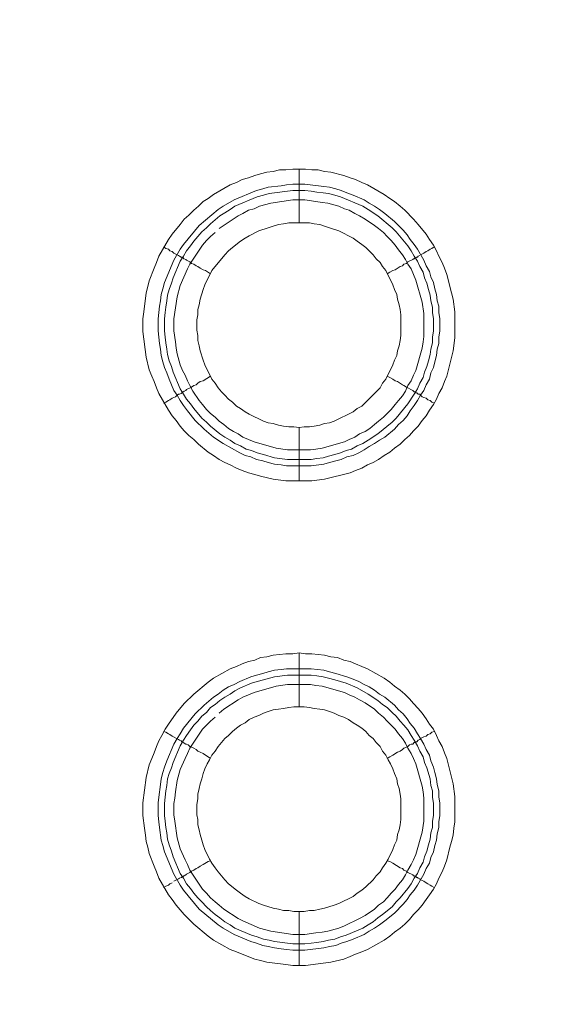
# Model space of a CAD drawing. Units: millimetres. Extents: x 902 to 5737, y 8259 to 13590.
# Drawn here: x 4634 to 4684, y 11840 to 11931 of the extents above; entities that cross this region are included whole.
import ezdxf

# ---------------------------------------------------------------- set-up
doc = ezdxf.new("R2010")
doc.units = ezdxf.units.MM
doc.header["$LTSCALE"] = 0.5
doc.layers.get('0').update_dxf_attribs({"lineweight": 0})

msp = doc.modelspace()

# ---------------------------------------------------------------- linework, layer by layer
at = {"color": 7}
for p, q in [((4659.902, 11912.15), (4659.902, 11917.162)), ((4659.902, 11893.134), (4659.902, 11888.196)), ((4658.797, 11890.186), (4661.008, 11890.186)), ((4659.902, 11867.19), (4659.902, 11872.202)), ((4658.723, 11870.728), (4661.008, 11870.728)), ((4659.902, 11848.174), (4659.902, 11843.162))]:
    msp.add_line(p, q, dxfattribs=at)
at = {"color": 7, "flags": 128}
for points in [[(4661.082, 11888.196), (4658.649, 11888.196), (4657.47, 11888.344), (4656.291, 11888.638), (4655.775, 11888.786), (4655.185, 11888.933), (4654.596, 11889.154), (4654.08, 11889.375), (4653.49, 11889.67), (4652.974, 11889.891), (4652.458, 11890.186), (4651.942, 11890.555), (4651.426, 11890.849), (4650.542, 11891.587), (4650.1, 11892.029), (4649.657, 11892.397), (4649.215, 11892.84), (4648.847, 11893.282), (4648.478, 11893.798), (4648.11, 11894.24), (4647.741, 11894.756), (4646.857, 11896.304), (4646.635, 11896.82), (4646.414, 11897.409), (4646.193, 11897.925), (4645.972, 11898.515), (4645.677, 11899.694), (4645.382, 11902.053), (4645.382, 11903.232), (4645.456, 11903.895), (4645.677, 11905.664), (4645.825, 11906.254), (4645.972, 11906.77), (4646.414, 11907.949), (4646.635, 11908.465), (4646.857, 11909.055), (4647.741, 11910.602), (4648.11, 11911.118), (4648.847, 11912.003), (4649.215, 11912.519), (4649.657, 11912.887), (4650.1, 11913.329), (4650.542, 11913.698), (4650.984, 11914.14), (4651.426, 11914.435), (4651.942, 11914.804), (4653.49, 11915.688), (4654.08, 11915.909), (4654.596, 11916.204), (4655.185, 11916.351), (4655.775, 11916.573), (4656.291, 11916.72), (4656.88, 11916.867), (4657.47, 11916.941), (4658.06, 11917.088), (4658.649, 11917.088), (4659.313, 11917.162), (4660.492, 11917.162)], [(4660.492, 11917.162), (4661.082, 11917.088), (4661.671, 11917.088), (4662.261, 11916.941), (4662.851, 11916.867), (4664.03, 11916.573), (4664.619, 11916.351), (4665.135, 11916.204), (4665.725, 11915.909), (4666.241, 11915.688), (4667.789, 11914.804), (4668.305, 11914.435), (4668.747, 11914.14), (4669.263, 11913.698), (4669.705, 11913.329), (4670.516, 11912.519), (4670.958, 11912.003), (4671.695, 11911.118), (4671.99, 11910.602), (4672.358, 11910.086), (4672.653, 11909.571), (4672.874, 11909.055), (4673.169, 11908.465), (4673.39, 11907.949), (4673.611, 11907.359), (4673.759, 11906.77), (4673.906, 11906.254), (4674.201, 11905.075), (4674.349, 11903.895), (4674.349, 11901.463), (4674.201, 11900.284), (4673.611, 11897.925), (4673.39, 11897.409), (4673.169, 11896.82), (4672.874, 11896.304), (4672.653, 11895.788), (4672.358, 11895.272), (4671.99, 11894.756), (4671.695, 11894.24), (4671.327, 11893.798), (4670.958, 11893.282), (4670.516, 11892.84), (4670.147, 11892.397), (4669.705, 11892.029), (4669.263, 11891.587), (4668.747, 11891.218), (4668.305, 11890.849), (4667.789, 11890.555), (4667.273, 11890.186), (4666.757, 11889.891), (4666.241, 11889.67), (4665.725, 11889.375), (4665.135, 11889.154), (4664.619, 11888.933), (4662.261, 11888.344), (4661.082, 11888.196)], [(4660.418, 11915.762), (4662.187, 11915.541), (4662.703, 11915.467), (4663.293, 11915.32), (4663.809, 11915.172), (4664.325, 11914.951), (4664.914, 11914.73), (4665.946, 11914.288), (4666.388, 11913.993), (4666.904, 11913.698), (4667.347, 11913.403), (4667.862, 11913.035), (4668.747, 11912.298), (4669.558, 11911.487), (4669.926, 11911.045), (4670.221, 11910.602), (4670.59, 11910.16), (4670.884, 11909.718), (4671.474, 11908.686), (4671.695, 11908.17), (4671.99, 11907.654), (4672.137, 11907.138), (4672.358, 11906.622), (4672.506, 11906.033), (4672.653, 11905.517), (4672.727, 11904.927), (4672.874, 11904.411), (4672.874, 11903.822), (4672.948, 11903.232), (4672.948, 11902.126), (4672.874, 11901.537), (4672.874, 11900.947), (4672.727, 11900.431), (4672.653, 11899.841), (4672.506, 11899.252), (4672.358, 11898.736), (4672.137, 11898.22), (4671.99, 11897.63), (4671.695, 11897.114), (4671.474, 11896.598), (4671.179, 11896.156), (4670.884, 11895.64), (4670.59, 11895.198), (4670.221, 11894.682), (4669.926, 11894.24), (4669.558, 11893.798), (4669.115, 11893.429), (4668.747, 11892.987), (4667.862, 11892.25), (4667.347, 11891.955), (4666.904, 11891.66), (4666.388, 11891.365), (4665.946, 11891.071), (4665.43, 11890.776), (4664.914, 11890.555), (4664.325, 11890.407), (4663.809, 11890.186), (4663.293, 11890.039), (4662.703, 11889.891), (4662.187, 11889.744), (4661.008, 11889.597), (4658.723, 11889.597), (4658.207, 11889.67), (4657.617, 11889.744), (4657.028, 11889.891), (4656.512, 11890.039), (4655.922, 11890.186), (4655.406, 11890.407), (4654.89, 11890.555), (4654.374, 11890.776), (4652.827, 11891.66), (4651.942, 11892.25), (4651.058, 11892.987), (4650.247, 11893.798), (4649.51, 11894.682), (4649.141, 11895.198), (4648.847, 11895.64), (4648.552, 11896.156), (4648.257, 11896.598), (4647.815, 11897.63), (4647.594, 11898.22), (4647.373, 11898.736), (4647.225, 11899.252), (4647.078, 11899.841), (4647.004, 11900.431), (4646.93, 11900.947), (4646.783, 11902.126), (4646.783, 11903.232), (4646.93, 11904.411), (4647.004, 11904.927), (4647.078, 11905.517), (4647.225, 11906.033), (4647.373, 11906.622), (4648.257, 11908.686), (4648.847, 11909.718), (4649.141, 11910.16), (4650.616, 11911.929), (4652.384, 11913.403), (4652.827, 11913.698), (4653.859, 11914.288), (4655.922, 11915.172), (4656.512, 11915.32), (4657.028, 11915.467), (4658.207, 11915.614), (4658.723, 11915.688), (4659.313, 11915.762), (4660.418, 11915.762)], [(4660.418, 11915.172), (4659.313, 11915.172), (4658.797, 11915.098), (4657.617, 11914.951), (4657.102, 11914.877), (4656.586, 11914.73), (4655.996, 11914.582), (4653.932, 11913.698), (4653.49, 11913.403), (4652.974, 11913.108), (4652.532, 11912.814), (4651.647, 11912.077), (4651.279, 11911.708), (4650.837, 11911.339), (4650.1, 11910.455), (4649.805, 11910.013), (4649.436, 11909.571), (4649.141, 11909.055), (4648.847, 11908.612), (4648.183, 11907.065), (4648.036, 11906.549), (4647.815, 11905.959), (4647.667, 11905.443), (4647.594, 11904.927), (4647.52, 11904.337), (4647.446, 11903.822), (4647.373, 11903.232), (4647.373, 11902.126), (4647.446, 11901.537), (4647.52, 11901.021), (4647.594, 11900.431), (4647.667, 11899.915), (4647.815, 11899.326), (4648.036, 11898.81), (4648.183, 11898.294), (4648.847, 11896.746), (4649.141, 11896.23), (4649.436, 11895.788), (4649.805, 11895.345), (4650.1, 11894.903), (4650.837, 11894.019), (4651.279, 11893.65), (4651.647, 11893.282), (4652.532, 11892.545), (4652.974, 11892.25), (4653.49, 11891.955), (4653.932, 11891.66), (4654.448, 11891.439), (4654.964, 11891.144), (4655.48, 11890.997), (4655.996, 11890.776), (4656.586, 11890.628), (4657.617, 11890.334), (4658.797, 11890.186)], [(4660.418, 11915.172), (4661.008, 11915.098), (4661.524, 11915.025), (4662.113, 11914.951), (4662.629, 11914.877), (4663.219, 11914.73), (4663.735, 11914.582), (4665.799, 11913.698), (4666.315, 11913.403), (4667.199, 11912.814), (4668.526, 11911.708), (4668.894, 11911.339), (4670, 11910.013), (4670.295, 11909.571), (4670.59, 11909.055), (4670.884, 11908.612), (4671.105, 11908.096), (4671.4, 11907.581), (4671.548, 11907.065), (4671.769, 11906.549), (4671.916, 11905.959), (4672.064, 11905.443), (4672.137, 11904.927), (4672.285, 11904.337), (4672.285, 11903.822), (4672.358, 11903.232), (4672.358, 11902.126), (4672.285, 11901.537), (4672.285, 11901.021), (4672.137, 11900.431), (4672.064, 11899.915), (4671.916, 11899.326), (4671.769, 11898.81), (4671.548, 11898.294), (4671.4, 11897.778), (4671.105, 11897.262), (4670.884, 11896.746), (4670.59, 11896.23), (4670, 11895.345), (4668.894, 11894.019), (4668.526, 11893.65), (4667.199, 11892.545), (4666.315, 11891.955), (4665.799, 11891.66), (4665.283, 11891.439), (4664.767, 11891.144), (4664.251, 11890.997), (4663.735, 11890.776), (4663.219, 11890.628), (4662.629, 11890.481), (4662.113, 11890.334), (4661.524, 11890.26), (4661.008, 11890.186)], [(4652.09, 11911.266), (4651.647, 11910.897), (4651.279, 11910.529), (4650.91, 11910.086), (4649.731, 11908.318), (4649.51, 11907.875), (4648.847, 11906.328), (4648.552, 11905.296), (4648.257, 11903.232), (4648.257, 11902.126), (4648.404, 11901.094), (4648.478, 11900.505), (4648.552, 11899.989), (4648.847, 11898.957), (4649.068, 11898.441), (4649.289, 11897.999), (4649.51, 11897.483), (4649.731, 11897.041), (4650.026, 11896.525), (4650.616, 11895.64), (4650.91, 11895.272), (4651.279, 11894.83), (4651.647, 11894.461), (4652.09, 11894.093), (4652.458, 11893.724), (4652.9, 11893.429), (4653.343, 11893.061), (4653.785, 11892.766), (4654.227, 11892.545), (4654.669, 11892.25), (4655.701, 11891.808), (4657.765, 11891.218), (4658.797, 11891.071), (4660.934, 11891.071), (4661.45, 11891.144), (4662.04, 11891.218), (4664.104, 11891.808), (4664.546, 11892.029), (4665.062, 11892.25), (4665.504, 11892.545), (4666.02, 11892.766), (4666.462, 11893.061), (4666.904, 11893.429), (4667.273, 11893.724), (4667.715, 11894.093), (4668.452, 11894.83), (4668.821, 11895.272), (4669.115, 11895.64), (4669.484, 11896.083), (4669.779, 11896.525), (4670, 11897.041), (4670.295, 11897.483), (4670.516, 11897.999), (4670.737, 11898.441), (4671.327, 11900.505), (4671.4, 11901.094), (4671.474, 11901.61), (4671.474, 11903.748), (4671.327, 11904.78), (4670.737, 11906.843), (4670.295, 11907.875), (4670, 11908.318), (4669.779, 11908.76), (4669.484, 11909.202), (4669.115, 11909.644), (4668.821, 11910.086), (4668.452, 11910.529), (4668.084, 11910.897), (4667.715, 11911.266), (4667.273, 11911.634), (4666.904, 11911.929), (4666.02, 11912.519), (4665.504, 11912.814), (4665.062, 11913.035), (4664.546, 11913.329), (4664.104, 11913.477), (4663.588, 11913.698), (4662.556, 11913.993), (4662.04, 11914.067), (4661.45, 11914.14), (4660.418, 11914.288)], [(4660.418, 11914.288), (4659.313, 11914.288), (4657.249, 11913.993), (4656.217, 11913.698), (4655.701, 11913.477), (4655.185, 11913.329), (4654.669, 11913.035), (4654.227, 11912.814), (4652.458, 11911.634)], [(4660.861, 11912.15), (4658.944, 11912.15), (4658.428, 11912.077), (4657.986, 11912.003), (4657.47, 11911.855), (4657.028, 11911.708), (4656.143, 11911.413), (4655.259, 11910.971), (4654.89, 11910.75), (4654.448, 11910.455), (4653.711, 11909.865), (4653.343, 11909.571), (4652.974, 11909.202), (4651.795, 11907.728), (4651.131, 11906.401), (4650.984, 11905.959), (4650.689, 11905.075), (4650.616, 11904.559), (4650.468, 11904.116), (4650.468, 11903.6), (4650.394, 11903.158), (4650.394, 11902.2), (4650.468, 11901.684), (4650.468, 11901.242), (4650.616, 11900.726), (4650.689, 11900.284), (4650.984, 11899.399), (4651.131, 11898.957), (4651.795, 11897.63), (4652.09, 11897.262), (4652.384, 11896.82), (4652.679, 11896.451), (4652.974, 11896.156), (4653.343, 11895.788), (4653.711, 11895.493), (4654.08, 11895.124), (4654.448, 11894.903), (4654.89, 11894.608), (4655.259, 11894.387), (4656.586, 11893.724), (4657.028, 11893.577), (4657.47, 11893.503), (4657.986, 11893.355), (4658.428, 11893.282), (4658.944, 11893.208), (4659.386, 11893.208), (4659.902, 11893.134)], [(4659.902, 11893.134), (4660.345, 11893.208), (4660.861, 11893.208), (4661.303, 11893.282), (4661.819, 11893.355), (4662.261, 11893.503), (4662.703, 11893.577), (4663.145, 11893.724), (4664.914, 11894.608), (4665.283, 11894.903), (4665.725, 11895.124), (4667.052, 11896.451), (4667.42, 11896.82), (4667.641, 11897.262), (4667.936, 11897.63), (4668.6, 11898.957), (4668.747, 11899.399), (4668.968, 11899.841), (4669.042, 11900.284), (4669.189, 11900.726), (4669.263, 11901.242), (4669.337, 11901.684), (4669.337, 11903.6), (4669.263, 11904.116), (4669.189, 11904.559), (4669.042, 11905.075), (4668.968, 11905.517), (4668.747, 11905.959), (4668.6, 11906.401), (4667.936, 11907.728), (4667.641, 11908.096), (4667.42, 11908.465), (4667.052, 11908.833), (4666.757, 11909.202), (4666.388, 11909.571), (4666.094, 11909.865), (4665.725, 11910.16), (4665.283, 11910.455), (4664.914, 11910.75), (4663.588, 11911.413), (4662.703, 11911.708), (4662.261, 11911.855), (4661.819, 11912.003), (4661.303, 11912.077), (4660.861, 11912.15)], [(4647.299, 11909.939), (4647.52, 11909.792), (4647.741, 11909.718), (4647.888, 11909.571), (4648.11, 11909.497), (4648.257, 11909.349), (4648.699, 11909.128), (4648.773, 11909.055), (4648.92, 11908.981), (4648.994, 11908.981), (4648.994, 11908.907), (4649.141, 11908.907), (4649.141, 11908.833), (4649.215, 11908.833), (4649.363, 11908.76), (4649.436, 11908.686), (4649.731, 11908.539), (4649.878, 11908.391), (4650.1, 11908.318), (4650.321, 11908.17), (4650.468, 11908.096), (4650.689, 11907.949), (4650.984, 11907.802), (4651.205, 11907.728), (4651.647, 11907.433)], [(4672.432, 11909.939), (4672.211, 11909.792), (4672.064, 11909.718), (4671.843, 11909.571), (4671.695, 11909.497), (4671.474, 11909.349), (4671.179, 11909.202)], [(4671.105, 11909.128), (4670.958, 11909.055), (4670.884, 11908.981), (4670.811, 11908.981), (4670.737, 11908.907), (4670.663, 11908.907), (4670.59, 11908.833), (4670.516, 11908.833), (4670.442, 11908.76), (4670, 11908.539), (4669.853, 11908.391), (4669.631, 11908.318), (4669.484, 11908.17), (4669.263, 11908.096), (4668.821, 11907.802), (4668.6, 11907.728), (4668.305, 11907.581), (4668.084, 11907.433)], [(4647.299, 11895.419), (4647.52, 11895.493), (4647.741, 11895.64), (4647.888, 11895.714), (4648.11, 11895.861), (4648.404, 11896.009), (4648.552, 11896.156), (4648.699, 11896.23), (4648.773, 11896.23), (4648.92, 11896.304), (4648.994, 11896.377), (4649.068, 11896.377), (4649.068, 11896.451), (4649.141, 11896.451), (4649.215, 11896.525), (4649.363, 11896.598), (4649.436, 11896.672), (4649.878, 11896.893), (4650.1, 11897.041), (4650.321, 11897.114), (4650.468, 11897.262), (4650.689, 11897.409), (4650.984, 11897.483), (4651.647, 11897.925)], [(4672.432, 11895.419), (4672.211, 11895.493), (4672.064, 11895.64), (4671.843, 11895.714), (4671.695, 11895.861), (4671.474, 11895.935), (4671.327, 11896.009), (4671.179, 11896.156), (4671.105, 11896.23), (4670.958, 11896.23), (4670.811, 11896.377), (4670.737, 11896.377), (4670.663, 11896.451), (4670.59, 11896.451), (4670.442, 11896.598), (4669.853, 11896.893), (4669.631, 11897.041), (4669.484, 11897.114), (4669.042, 11897.409), (4668.821, 11897.483), (4668.6, 11897.63), (4668.305, 11897.778), (4668.084, 11897.925)], [(4660.492, 11843.162), (4659.313, 11843.162), (4658.649, 11843.236), (4656.88, 11843.457), (4656.291, 11843.605), (4655.775, 11843.752), (4654.596, 11844.194), (4654.08, 11844.415), (4653.49, 11844.637), (4651.942, 11845.521), (4651.426, 11845.89), (4650.1, 11846.995), (4649.215, 11847.88), (4648.478, 11848.764), (4648.11, 11849.28), (4647.741, 11849.722), (4646.857, 11851.27), (4646.635, 11851.86), (4646.414, 11852.376), (4645.972, 11853.555), (4645.825, 11854.144), (4645.677, 11854.66), (4645.604, 11855.25), (4645.53, 11855.913), (4645.382, 11857.093), (4645.382, 11858.272), (4645.677, 11860.63), (4645.972, 11861.81), (4646.193, 11862.399), (4646.414, 11862.915), (4646.635, 11863.505), (4646.857, 11864.021), (4647.151, 11864.537), (4647.446, 11865.126), (4647.741, 11865.569), (4648.478, 11866.601), (4649.215, 11867.485), (4650.1, 11868.37), (4651.426, 11869.475), (4651.942, 11869.844), (4653.49, 11870.728), (4654.08, 11870.949), (4654.596, 11871.17), (4655.185, 11871.391), (4655.775, 11871.539), (4656.291, 11871.76), (4656.88, 11871.834), (4657.47, 11871.981), (4658.649, 11872.128), (4659.313, 11872.128), (4659.902, 11872.202)], [(4659.902, 11872.202), (4660.492, 11872.128), (4661.082, 11872.128), (4662.261, 11871.981), (4662.851, 11871.834), (4663.44, 11871.76), (4664.03, 11871.539), (4664.619, 11871.391), (4665.135, 11871.17), (4665.725, 11870.949), (4666.241, 11870.728), (4667.789, 11869.844), (4668.305, 11869.475), (4668.747, 11869.107), (4669.263, 11868.738), (4669.705, 11868.37), (4670.147, 11867.927), (4670.516, 11867.485), (4670.958, 11867.043), (4671.327, 11866.601), (4671.695, 11866.085), (4671.99, 11865.569), (4672.358, 11865.126), (4672.653, 11864.537), (4672.874, 11864.021), (4673.169, 11863.505), (4673.39, 11862.915), (4673.611, 11862.399), (4674.201, 11860.041), (4674.349, 11858.862), (4674.349, 11856.503), (4674.275, 11855.913), (4674.201, 11855.25), (4674.054, 11854.66), (4673.906, 11854.144), (4673.611, 11852.965), (4673.39, 11852.376), (4673.169, 11851.86), (4672.874, 11851.27), (4672.653, 11850.754), (4672.358, 11850.238), (4671.99, 11849.722), (4671.695, 11849.28), (4671.327, 11848.764), (4670.958, 11848.322), (4670.516, 11847.88), (4670.147, 11847.437), (4669.705, 11846.995), (4669.263, 11846.627), (4668.747, 11846.258), (4668.305, 11845.89), (4667.789, 11845.521), (4666.241, 11844.637), (4665.725, 11844.415), (4665.135, 11844.194), (4664.619, 11843.973), (4664.03, 11843.752), (4662.851, 11843.457), (4660.492, 11843.162)], [(4661.008, 11870.728), (4662.187, 11870.581), (4662.703, 11870.433), (4663.293, 11870.286), (4664.325, 11869.991), (4664.914, 11869.77), (4665.43, 11869.549), (4665.946, 11869.254), (4666.388, 11869.033), (4666.904, 11868.738), (4667.347, 11868.37), (4667.862, 11868.075), (4668.747, 11867.338), (4669.115, 11866.895), (4669.558, 11866.527), (4669.926, 11866.085), (4670.221, 11865.642), (4670.59, 11865.2), (4670.884, 11864.684), (4671.179, 11864.242), (4671.474, 11863.726), (4671.695, 11863.21), (4671.99, 11862.694), (4672.137, 11862.178), (4672.358, 11861.589), (4672.506, 11861.073), (4672.653, 11860.483), (4672.727, 11859.967), (4672.874, 11859.378), (4672.874, 11858.788), (4672.948, 11858.272), (4672.948, 11857.093), (4672.874, 11856.503), (4672.874, 11855.987), (4672.727, 11855.397), (4672.653, 11854.808), (4672.506, 11854.292), (4672.358, 11853.702), (4672.137, 11853.186), (4671.99, 11852.67), (4671.695, 11852.154), (4671.474, 11851.638), (4670.884, 11850.607), (4670.59, 11850.164), (4670.221, 11849.722), (4669.926, 11849.28), (4669.558, 11848.838), (4668.747, 11848.027), (4667.862, 11847.29), (4667.347, 11846.921), (4666.904, 11846.627), (4666.388, 11846.332), (4665.946, 11846.037), (4664.914, 11845.595), (4664.325, 11845.374), (4663.809, 11845.226), (4663.293, 11845.005), (4662.703, 11844.931), (4662.187, 11844.784), (4660.418, 11844.563), (4659.313, 11844.563), (4658.723, 11844.637), (4658.207, 11844.71), (4657.617, 11844.784), (4657.028, 11844.931), (4656.512, 11845.005), (4655.922, 11845.226), (4655.406, 11845.374), (4653.859, 11846.037), (4652.827, 11846.627), (4652.384, 11846.921), (4650.616, 11848.395), (4649.141, 11850.164), (4648.847, 11850.607), (4648.257, 11851.638), (4647.373, 11853.702), (4647.225, 11854.292), (4647.078, 11854.808), (4646.93, 11855.987), (4646.857, 11856.503), (4646.783, 11857.093), (4646.783, 11858.272), (4646.857, 11858.788), (4647.004, 11859.967), (4647.078, 11860.483), (4647.225, 11861.073), (4647.373, 11861.589), (4647.594, 11862.178), (4648.257, 11863.726), (4648.552, 11864.242), (4648.847, 11864.684), (4649.141, 11865.2), (4650.247, 11866.527), (4651.058, 11867.338), (4651.942, 11868.075), (4652.384, 11868.37), (4652.827, 11868.738), (4653.343, 11869.033), (4653.859, 11869.254), (4654.374, 11869.549), (4655.406, 11869.991), (4655.922, 11870.138), (4656.512, 11870.286), (4657.028, 11870.433), (4657.617, 11870.581), (4658.207, 11870.654), (4658.723, 11870.728)], [(4661.008, 11870.138), (4658.797, 11870.138), (4657.617, 11869.991), (4656.586, 11869.696), (4655.996, 11869.549), (4655.48, 11869.401), (4654.448, 11868.959), (4653.932, 11868.664), (4653.49, 11868.37), (4652.974, 11868.075), (4652.532, 11867.78), (4652.09, 11867.411), (4651.647, 11867.117), (4651.279, 11866.674), (4650.837, 11866.306), (4650.468, 11865.864), (4650.1, 11865.495), (4649.805, 11865.053), (4649.436, 11864.537), (4649.141, 11864.095), (4648.847, 11863.579), (4648.183, 11862.031), (4648.036, 11861.515), (4647.815, 11860.999), (4647.667, 11860.483), (4647.594, 11859.893), (4647.52, 11859.378), (4647.373, 11858.198), (4647.373, 11857.093), (4647.446, 11856.577), (4647.52, 11855.987), (4647.594, 11855.471), (4647.667, 11854.882), (4647.815, 11854.366), (4648.036, 11853.776), (4648.183, 11853.26), (4648.847, 11851.712), (4649.141, 11851.27), (4649.436, 11850.754), (4649.805, 11850.312), (4650.1, 11849.87), (4650.468, 11849.427), (4650.837, 11849.059), (4651.279, 11848.617), (4651.647, 11848.248), (4652.09, 11847.88), (4652.532, 11847.585), (4652.974, 11847.216), (4653.49, 11846.921), (4653.932, 11846.627), (4655.48, 11845.963), (4655.996, 11845.816), (4656.586, 11845.595), (4657.102, 11845.521), (4657.617, 11845.374), (4658.797, 11845.226), (4659.313, 11845.152), (4660.418, 11845.152)], [(4661.008, 11870.138), (4661.524, 11870.065), (4662.113, 11869.991), (4662.629, 11869.844), (4663.219, 11869.696), (4664.251, 11869.401), (4665.283, 11868.959), (4666.315, 11868.37), (4667.199, 11867.78), (4667.641, 11867.411), (4668.084, 11867.117), (4668.526, 11866.674), (4668.894, 11866.306), (4669.263, 11865.864), (4669.631, 11865.495), (4670, 11865.053), (4670.295, 11864.537), (4670.59, 11864.095), (4670.884, 11863.579), (4671.105, 11863.063), (4671.4, 11862.547), (4671.548, 11862.031), (4671.769, 11861.515), (4672.064, 11860.483), (4672.137, 11859.893), (4672.285, 11859.378), (4672.285, 11858.788), (4672.358, 11858.198), (4672.358, 11857.093), (4672.285, 11856.577), (4672.285, 11855.987), (4672.137, 11855.471), (4672.064, 11854.882), (4671.916, 11854.366), (4671.769, 11853.776), (4671.548, 11853.26), (4671.4, 11852.744), (4671.105, 11852.228), (4670.884, 11851.712), (4670.59, 11851.27), (4670.295, 11850.754), (4670, 11850.312), (4669.263, 11849.427), (4668.894, 11849.059), (4668.526, 11848.617), (4667.641, 11847.88), (4667.199, 11847.585), (4666.757, 11847.216), (4666.315, 11846.921), (4665.799, 11846.627), (4664.251, 11845.963), (4663.735, 11845.816), (4663.219, 11845.595), (4662.629, 11845.521), (4662.113, 11845.374), (4661.524, 11845.3), (4661.008, 11845.226), (4660.418, 11845.152)], [(4652.09, 11866.232), (4651.647, 11865.864), (4650.91, 11865.126), (4649.731, 11863.358), (4649.51, 11862.842), (4649.289, 11862.399), (4648.847, 11861.368), (4648.552, 11860.336), (4648.404, 11859.304), (4648.331, 11858.714), (4648.257, 11858.198), (4648.257, 11857.166), (4648.331, 11856.577), (4648.552, 11855.029), (4648.847, 11853.997), (4649.289, 11852.965), (4649.51, 11852.523), (4649.731, 11852.007), (4650.91, 11850.238), (4651.279, 11849.87), (4651.647, 11849.427), (4652.09, 11849.059), (4652.458, 11848.764), (4652.9, 11848.395), (4654.227, 11847.511), (4654.669, 11847.29), (4656.217, 11846.627), (4657.249, 11846.332), (4659.313, 11846.037), (4660.418, 11846.037), (4661.45, 11846.184), (4662.04, 11846.258), (4662.556, 11846.332), (4663.588, 11846.627), (4664.104, 11846.848), (4664.546, 11847.069), (4665.062, 11847.29), (4665.504, 11847.511), (4666.02, 11847.806), (4666.904, 11848.395), (4667.273, 11848.764), (4667.715, 11849.059), (4668.084, 11849.427), (4668.452, 11849.87), (4668.821, 11850.238), (4669.115, 11850.68), (4669.484, 11851.123), (4669.779, 11851.565), (4670, 11852.007), (4670.295, 11852.523), (4670.516, 11852.965), (4670.737, 11853.481), (4671.327, 11855.545), (4671.474, 11856.577), (4671.474, 11858.714), (4671.4, 11859.304), (4671.327, 11859.82), (4670.737, 11861.883), (4670.516, 11862.399), (4670.295, 11862.842), (4670, 11863.358), (4669.779, 11863.8), (4669.484, 11864.242), (4669.115, 11864.684), (4668.821, 11865.126), (4668.084, 11865.864), (4667.715, 11866.232), (4667.273, 11866.601), (4666.904, 11866.969), (4666.02, 11867.559), (4665.504, 11867.854), (4665.062, 11868.075), (4664.546, 11868.296), (4664.104, 11868.517), (4662.04, 11869.107), (4661.45, 11869.18), (4660.934, 11869.254)], [(4660.934, 11869.254), (4658.797, 11869.254), (4657.765, 11869.107), (4655.701, 11868.517), (4654.669, 11868.075), (4654.227, 11867.854), (4652.9, 11866.969), (4652.458, 11866.601)], [(4660.345, 11867.19), (4659.386, 11867.19), (4658.944, 11867.117), (4658.428, 11867.043), (4657.986, 11866.969), (4657.47, 11866.895), (4657.028, 11866.748), (4656.586, 11866.601), (4656.143, 11866.379), (4655.701, 11866.232), (4655.259, 11866.011), (4654.89, 11865.716), (4654.448, 11865.495), (4654.08, 11865.2), (4653.711, 11864.905), (4653.343, 11864.537), (4652.974, 11864.242), (4652.384, 11863.505), (4652.09, 11863.063), (4651.795, 11862.694), (4651.574, 11862.252), (4651.353, 11861.883), (4651.131, 11861.441), (4650.984, 11860.999), (4650.837, 11860.483), (4650.689, 11860.041), (4650.616, 11859.599), (4650.468, 11859.083), (4650.468, 11858.64), (4650.394, 11858.125), (4650.394, 11857.166), (4650.468, 11856.724), (4650.468, 11856.208), (4650.616, 11855.766), (4650.689, 11855.324), (4650.837, 11854.808), (4650.984, 11854.366), (4651.131, 11853.923), (4651.574, 11853.039), (4651.795, 11852.67), (4652.09, 11852.228), (4652.384, 11851.86), (4652.679, 11851.491), (4652.974, 11851.123), (4653.343, 11850.754), (4654.08, 11850.164), (4654.448, 11849.87), (4654.89, 11849.575), (4655.259, 11849.354), (4656.143, 11848.911), (4656.586, 11848.764), (4657.47, 11848.469), (4657.986, 11848.395), (4658.428, 11848.248), (4658.944, 11848.248), (4659.386, 11848.174), (4660.345, 11848.174)], [(4660.345, 11848.174), (4660.861, 11848.248), (4661.303, 11848.248), (4661.819, 11848.395), (4662.261, 11848.469), (4663.145, 11848.764), (4663.588, 11848.911), (4664.914, 11849.575), (4665.283, 11849.87), (4665.725, 11850.164), (4666.094, 11850.459), (4666.757, 11851.123), (4667.052, 11851.491), (4667.42, 11851.86), (4667.641, 11852.228), (4667.936, 11852.67), (4668.157, 11853.039), (4668.6, 11853.923), (4668.747, 11854.366), (4668.968, 11854.808), (4669.042, 11855.324), (4669.189, 11855.766), (4669.263, 11856.208), (4669.337, 11856.724), (4669.337, 11858.64), (4669.263, 11859.083), (4669.189, 11859.599), (4669.042, 11860.041), (4668.968, 11860.483), (4668.747, 11860.999), (4668.6, 11861.441), (4668.378, 11861.883), (4668.157, 11862.252), (4667.936, 11862.694), (4667.641, 11863.063), (4667.42, 11863.505), (4667.052, 11863.874), (4666.757, 11864.242), (4666.388, 11864.537), (4666.094, 11864.905), (4665.725, 11865.2), (4665.283, 11865.495), (4664.914, 11865.716), (4664.472, 11866.011), (4664.03, 11866.232), (4663.588, 11866.379), (4663.145, 11866.601), (4662.703, 11866.748), (4662.261, 11866.895), (4661.819, 11866.969), (4661.303, 11867.043), (4660.861, 11867.117), (4660.345, 11867.19)], [(4647.299, 11864.905), (4647.52, 11864.832), (4647.741, 11864.684), (4647.888, 11864.611), (4648.11, 11864.463), (4648.699, 11864.168), (4648.773, 11864.095), (4648.92, 11864.021), (4648.994, 11863.947), (4649.068, 11863.947), (4649.215, 11863.8), (4649.363, 11863.726), (4649.436, 11863.726), (4649.584, 11863.652), (4649.731, 11863.505), (4649.878, 11863.431), (4650.1, 11863.358), (4650.321, 11863.21), (4650.468, 11863.063), (4650.689, 11862.989), (4650.984, 11862.842), (4651.647, 11862.399)], [(4672.432, 11864.905), (4672.211, 11864.832), (4672.064, 11864.684), (4671.843, 11864.611), (4671.695, 11864.463), (4671.474, 11864.389), (4671.179, 11864.242), (4671.105, 11864.168), (4670.958, 11864.095), (4670.811, 11863.947), (4670.663, 11863.947), (4670.663, 11863.874), (4670.59, 11863.874), (4670.442, 11863.726), (4670.295, 11863.726), (4670.147, 11863.652), (4670, 11863.505), (4669.853, 11863.431), (4669.631, 11863.358), (4669.484, 11863.21), (4669.263, 11863.063), (4669.042, 11862.989), (4668.6, 11862.694), (4668.305, 11862.547), (4668.084, 11862.399)], [(4648.257, 11850.975), (4648.699, 11851.196), (4648.773, 11851.27), (4648.92, 11851.344), (4648.994, 11851.344), (4648.994, 11851.417), (4649.141, 11851.417), (4649.141, 11851.491), (4649.215, 11851.491), (4649.363, 11851.565), (4649.436, 11851.638), (4649.731, 11851.786), (4649.878, 11851.933), (4650.1, 11852.007), (4650.321, 11852.154), (4650.468, 11852.228), (4650.689, 11852.376), (4650.984, 11852.523), (4651.426, 11852.818), (4651.647, 11852.891)], [(4672.432, 11850.386), (4672.211, 11850.533), (4672.064, 11850.607), (4671.843, 11850.754), (4671.695, 11850.828), (4671.474, 11850.975), (4671.179, 11851.123), (4671.105, 11851.196), (4670.958, 11851.27), (4670.884, 11851.344), (4670.811, 11851.344), (4670.737, 11851.417), (4670.663, 11851.417), (4670.59, 11851.491), (4670.516, 11851.491), (4670.442, 11851.565), (4670, 11851.786), (4669.853, 11851.933), (4669.631, 11852.007), (4669.484, 11852.154), (4669.263, 11852.228), (4668.6, 11852.67), (4668.305, 11852.818), (4668.084, 11852.891)], [(4647.299, 11850.386), (4647.52, 11850.533), (4647.741, 11850.607), (4647.888, 11850.754), (4648.11, 11850.828)]]:
    msp.add_lwpolyline(points, dxfattribs=at)
at = {"ltscale": 0.2}
msp.add_circle((4974.659, 12017.659), 715, dxfattribs=at)

doc.saveas('drawing.dxf')
